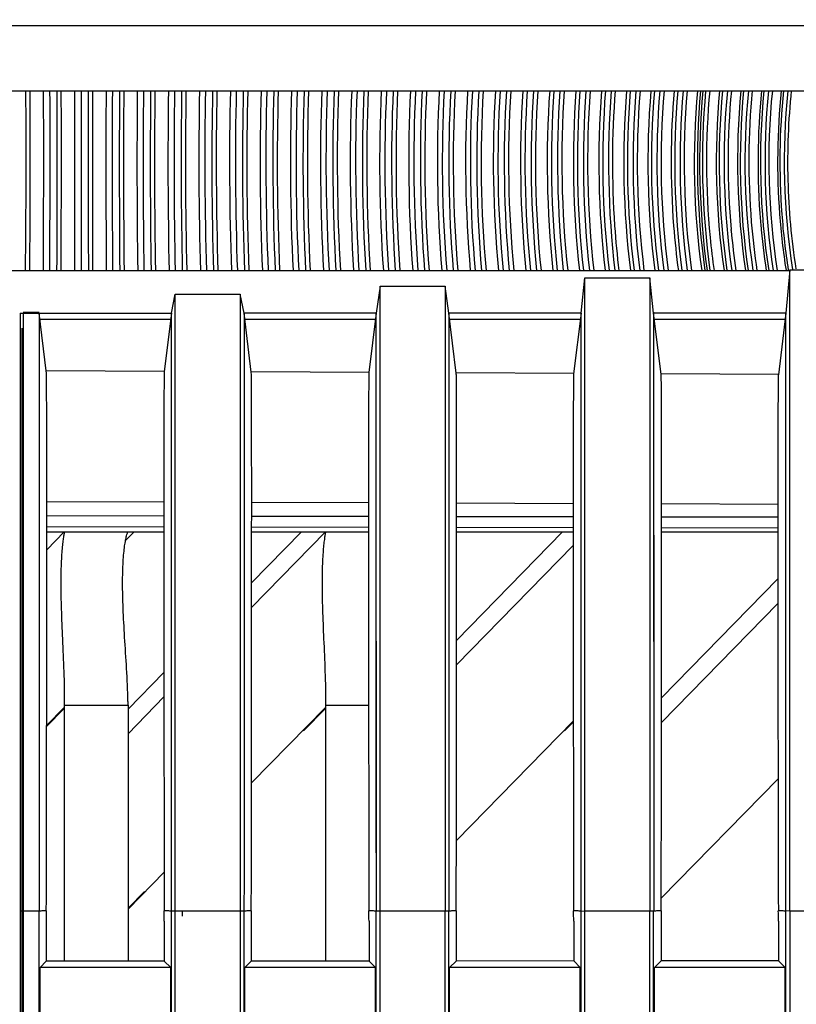
# Model space of a CAD drawing. Extents: x 19 to 571, y 10 to 407.
# Drawn here: x 488 to 506, y 273 to 296 of the extents above; entities that cross this region are included whole.
import ezdxf

# ---------------------------------------------------------------- set-up
doc = ezdxf.new("R2010")
doc.units = 0
doc.header["$LTSCALE"] = 32.67
doc.layers.get('0').update_dxf_attribs({"linetype": 'CONTINUOUS'})
for name, color, linetype in [('51-7CM02-BTMDXF_CONTINUOUS', 7, 'CONTINUOUS'), ('51-7CM09-DECDXF_CONTINUOUS', 7, 'CONTINUOUS'), ('51-7CM11-COSDXF_CONTINUOUS', 7, 'CONTINUOUS'), ('78V-FOCUS-RIDXF_CONTINUOUS', 7, 'CONTINUOUS'), ('79U-LIGHT-BADXF_CONTINUOUS', 7, 'CONTINUOUS'), ('7CM-LAMP-COVDXF_CONTINUOUS', 7, 'CONTINUOUS'), ('95_7CM_SYSTEM_ID_DXF_DIMEN', 7, 'CONTINUOUS'), ('U2-4K-FAN-HODXF_CONTINUOUS', 7, 'CONTINUOUS')]:
    doc.layers.add(name, color=color, linetype=linetype)
doc.styles.get("Standard").update_dxf_attribs({"font": 'txt', "width": 0.7})
doc.dimstyles.new('DIMSTYLE_1', dxfattribs={"dimtxt": 2.5, "dimasz": 2, "dimexe": 1, "dimexo": 1.5, "dimtad": 1, "dimlfac": 2, "dimzin": 0, "dimtxsty": 'STANDARD', "dimblk": '_ARROW_FILLED', "dimblk1": '_ARROW_FILLED', "dimblk2": '_ARROW_FILLED', "dimcen": 0.09, "dimazin": 3, "dimtp": 0.5, "dimtm": 0.5, "dimtfac": 1, "dimtofl": 0, "dimtmove": 0, "dimatfit": 3, "dimtolj": 1, "dimtzin": 0})

# ---------------------------------------------------------------- blocks, each defined once
blk = doc.blocks.new('_ARROW_FILLED')
at = {"color": 0, "linetype": 'BYBLOCK'}
blk.add_solid([(0, 0), (-1, 0.2), (-1, -0.2)], dxfattribs=at)
blk = doc.blocks.new('*D3')
at = {"layer": '95_7CM_SYSTEM_ID_DXF_DIMEN', "color": 2, "linetype": 'CONTINUOUS'}
for p, q in [((456.458, 281.222), (456.458, 305.448)), ((520.958, 278.472), (520.958, 305.448)), ((456.458, 304.448), (488.708, 304.448)), ((520.958, 304.448), (488.708, 304.448))]:
    blk.add_line(p, q, dxfattribs=at)
at = {"layer": '95_7CM_SYSTEM_ID_DXF_DIMEN', "color": 2, "linetype": 'CONTINUOUS', "xscale": 2, "yscale": 2, "zscale": 2, "rotation": 180}
blk.add_blockref('_ARROW_FILLED', (456.458, 304.448), dxfattribs=at)
at = {"layer": '95_7CM_SYSTEM_ID_DXF_DIMEN', "color": 2, "linetype": 'CONTINUOUS', "xscale": 2, "yscale": 2, "zscale": 2}
blk.add_blockref('_ARROW_FILLED', (520.958, 304.448), dxfattribs=at)
at = {"layer": '95_7CM_SYSTEM_ID_DXF_DIMEN', "color": 2, "linetype": 'CONTINUOUS', "insert": (491.575, 307.573), "char_height": 2.5, "width": 10.5, "attachment_point": 2}
blk.add_mtext('129.00', dxfattribs=at)

msp = doc.modelspace()

# ---------------------------------------------------------------- linework, layer by layer
at = {"layer": '51-7CM02-BTMDXF_CONTINUOUS', "color": 7, "linetype": 'CONTINUOUS'}
for p, q in [((505.9837, 290.2736), (505.8962, 289.2736)), ((505.9836, 289.3088), (505.9836, 290.2736)), ((505.9836, 289.2737), (505.9836, 290.2736)), ((505.9837, 290.2736), (507.4837, 290.2736)), ((501.1672, 289.2736), (501.2547, 290.0861)), ((501.2546, 289.4763), (501.2546, 290.0861)), ((501.2547, 290.0861), (502.7547, 290.0861)), ((502.7546, 290.0861), (502.7546, 289.2736)), ((502.8422, 289.2736), (502.7547, 290.0861)), ((496.5257, 289.8986), (496.4382, 289.2736)), ((496.5256, 289.2736), (496.5256, 289.8986)), ((496.5257, 289.8986), (498.0257, 289.8986)), ((498.0256, 289.8986), (498.0256, 289.2736)), ((498.1132, 289.2736), (498.0257, 289.8986)), ((491.7092, 289.2736), (491.7967, 289.7111)), ((491.7967, 287.4083), (491.7967, 289.7111)), ((491.7967, 289.7111), (493.2967, 289.7111)), ((493.2966, 289.7111), (493.2967, 287.4088)), ((493.3842, 289.2736), (493.2967, 289.7111)), ((501.2546, 288.7329), (501.2546, 289.4763)), ((488.2177, 289.2736), (491.7092, 289.2736)), ((488.2852, 289.2736), (488.2852, 289.0119)), ((488.2852, 289.2736), (488.2852, 181.6558)), ((488.8192, 287.9377), (488.6552, 289.2736)), ((488.6554, 289.2736), (488.6553, 287.9424)), ((491.6908, 289.1236), (488.6736, 289.1236)), ((491.7092, 289.2736), (491.5434, 287.9234)), ((491.7089, 287.9668), (491.7087, 289.2715)), ((493.5513, 287.9129), (493.3842, 289.2736)), ((496.4382, 289.2736), (493.3842, 289.2736)), ((493.3847, 289.2709), (493.3845, 288.1946)), ((496.4198, 289.1236), (493.4026, 289.1236)), ((496.4382, 289.2736), (496.2693, 287.8987)), ((496.4376, 287.9035), (496.4371, 289.2664)), ((496.5256, 288.5625), (496.5256, 289.2779)), ((498.0256, 289.2779), (498.0256, 287.8881)), ((498.2833, 287.8881), (498.1132, 289.2736)), ((501.1672, 289.2736), (498.1132, 289.2736)), ((498.1151, 289.2591), (498.1142, 287.9346)), ((501.1488, 289.1236), (498.1316, 289.1236)), ((501.1672, 289.2736), (500.9953, 287.8739)), ((501.1675, 287.8787), (501.1678, 289.2803)), ((502.7546, 289.3017), (502.7546, 288.7332)), ((502.8402, 289.2913), (502.8411, 287.868)), ((503.0153, 287.8633), (502.8422, 289.2736)), ((505.8962, 289.2736), (502.8422, 289.2736)), ((505.8778, 289.1236), (502.8606, 289.1236)), ((505.8962, 289.2736), (505.7213, 287.8491)), ((505.8962, 287.8539), (505.8963, 289.2766)), ((505.9839, 275.4717), (505.9836, 289.3088)), ((505.9836, 288.9029), (505.9836, 289.2737)), ((488.2552, 288.9236), (488.2552, 181.6558)), ((488.2852, 288.9495), (488.2851, 275.4717)), ((488.2852, 289.0119), (488.2852, 288.9495)), ((505.9837, 287.8814), (505.9836, 288.9029)), ((501.2546, 287.7236), (501.2546, 288.7329)), ((502.7546, 288.7332), (502.7546, 287.7243)), ((496.5257, 287.5662), (496.5256, 288.5625)), ((491.709, 286.9074), (491.7089, 288.1946)), ((493.3845, 288.1946), (493.3845, 287.9574)), ((491.7097, 275.4717), (491.7089, 287.9668)), ((488.6553, 287.9), (488.655, 279.6277)), ((488.6553, 287.9424), (488.6553, 287.9)), ((491.544, 287.9282), (488.8186, 287.9424)), ((493.3845, 287.9574), (493.3837, 276.2247)), ((496.2699, 287.9034), (493.5507, 287.9177)), ((496.4397, 275.4717), (496.4376, 287.9442)), ((498.0256, 287.9151), (498.0257, 287.5665)), ((498.1142, 287.9346), (498.1112, 275.4717)), ((500.9959, 287.8787), (498.2827, 287.8929)), ((501.1671, 284.2216), (501.1675, 287.9224)), ((502.8411, 287.9134), (502.8445, 275.4717)), ((505.7219, 287.8539), (503.0147, 287.8681)), ((505.8962, 250.6473), (505.8962, 287.8539)), ((505.9837, 287.8491), (505.9837, 287.8814)), ((505.9838, 275.4717), (505.9837, 287.8491)), ((496.5257, 284.2215), (496.5257, 287.5662)), ((498.0257, 287.5665), (498.0257, 275.4717)), ((501.2547, 284.2215), (501.2546, 287.7236)), ((502.7546, 287.7243), (502.7548, 275.4717)), ((491.7967, 179.1502), (491.7967, 287.4083)), ((493.2967, 287.4088), (493.2967, 179.1497)), ((491.7092, 285.1917), (491.709, 286.9074)), ((488.8287, 284.9242), (491.5339, 284.9148)), ((493.5607, 284.9077), (496.2599, 284.8983)), ((498.2928, 284.8912), (500.9858, 284.8818)), ((503.0248, 284.8746), (505.7118, 284.8653)), ((496.5257, 175.4805), (496.5257, 284.2426)), ((501.1667, 280.1592), (501.1671, 284.2627)), ((501.1668, 280.1429), (501.1671, 284.2216)), ((501.2548, 275.4717), (501.2547, 284.2434)), ((501.1663, 275.4725), (501.1667, 280.1592)), ((501.1663, 275.4725), (501.1668, 280.1429)), ((488.655, 279.6277), (488.655, 275.4718)), ((493.3837, 276.2247), (493.3836, 275.4717)), ((493.5512, 275.4747), (493.5534, 276.2264)), ((488.2552, 275.4715), (488.2177, 275.4715)), ((488.6552, 275.4718), (488.2552, 275.4717)), ((488.6552, 275.4717), (488.2852, 275.4717)), ((488.6552, 250.6473), (488.6552, 275.4718)), ((491.7092, 179.1502), (491.7092, 275.4717)), ((493.3842, 275.4717), (491.7092, 275.4717)), ((493.3842, 179.1497), (493.3842, 275.4717)), ((496.4382, 175.4805), (496.4382, 275.4717)), ((498.1132, 275.4717), (496.4382, 275.4717)), ((498.0257, 175.4809), (498.0257, 275.4717)), ((498.1132, 175.4809), (498.1132, 275.4717)), ((501.1672, 171.8108), (501.1672, 275.4725)), ((501.1672, 275.4725), (501.2547, 275.4717)), ((501.2547, 171.8108), (501.2547, 275.4717)), ((502.8422, 275.4717), (501.2547, 275.4717)), ((502.7547, 171.8102), (502.7547, 275.4717)), ((502.8422, 171.8102), (502.8422, 275.4717)), ((505.9837, 275.4717), (505.8962, 275.4764)), ((505.9837, 275.4717), (505.9837, 168.1411)), ((507.4837, 275.4717), (505.9837, 275.4717)), ((491.5439, 275.2407), (491.544, 275.1236)), ((496.2699, 275.2407), (496.2699, 275.1236)), ((500.9958, 275.2407), (500.9959, 275.1236)), ((505.7218, 275.2407), (505.7219, 275.1236)), ((488.8186, 275.1236), (488.8186, 274.3108)), ((491.544, 275.1236), (491.544, 274.3125)), ((493.5507, 275.1236), (493.5507, 274.3138)), ((496.2699, 275.1236), (496.2699, 274.3156)), ((498.2827, 275.1236), (498.2827, 274.3169)), ((500.9959, 275.1236), (500.9959, 274.3186)), ((503.0147, 275.1236), (503.0147, 274.3199)), ((505.7219, 275.1236), (505.7219, 274.3217)), ((488.8186, 274.3108), (488.6736, 274.1658)), ((488.6736, 272.6289), (488.6736, 274.1658)), ((491.6908, 274.1658), (488.6736, 274.1658)), ((491.544, 274.3125), (488.8186, 274.3108)), ((491.6908, 274.1658), (491.544, 274.3125)), ((491.6908, 272.6289), (491.6908, 274.1658)), ((493.5507, 274.3138), (493.4026, 274.1658)), ((493.4026, 272.6289), (493.4026, 274.1658)), ((496.4198, 274.1658), (493.4026, 274.1658)), ((496.2699, 274.3156), (493.5507, 274.3138)), ((496.4198, 274.1658), (496.2699, 274.3156)), ((496.4198, 272.6289), (496.4198, 274.1658)), ((498.2827, 274.3169), (498.1316, 274.1658)), ((498.1316, 272.6289), (498.1316, 274.1658)), ((501.1488, 274.1658), (498.1316, 274.1658)), ((500.9959, 274.3186), (498.2827, 274.3169)), ((501.1488, 274.1658), (500.9959, 274.3186)), ((501.1488, 272.6289), (501.1488, 274.1658)), ((503.0147, 274.3199), (502.8606, 274.1658)), ((502.8606, 272.6289), (502.8606, 274.1658)), ((505.8778, 274.1658), (502.8606, 274.1658)), ((505.7219, 274.3217), (503.0147, 274.3199)), ((505.8778, 274.1658), (505.7219, 274.3217)), ((505.8778, 272.6289), (505.8778, 274.1658))]:
    msp.add_line(p, q, dxfattribs=at)
for points in [[(496.4375, 288.1912), (496.4373, 288.9941), (496.4371, 289.2664)], [(498.1151, 289.2591), (498.1148, 288.9886), (498.1143, 288.1887)], [(502.8402, 289.2913), (502.8404, 289.0158), (502.841, 288.2074)], [(493.3845, 288.1946), (493.3843, 286.9076), (493.3841, 285.1921), (493.384, 283.109), (493.3839, 280.7363), (493.3837, 276.2215)], [(498.1143, 288.1887), (498.1137, 286.9057), (498.1131, 285.1936), (498.1125, 283.1125), (498.112, 280.7403), (498.1116, 278.1523), (498.1112, 275.4717)], [(496.4382, 285.1906), (496.4378, 286.9051), (496.4376, 287.9035)], [(502.8411, 287.868), (502.8416, 286.9148), (502.8422, 285.1944), (502.8428, 283.1087), (502.8433, 280.7356), (502.8438, 278.1499), (502.8445, 275.4717)], [(491.7097, 275.4717), (491.7096, 278.149), (491.7094, 280.7361), (491.7092, 285.1917)], [(496.4397, 275.4717), (496.4392, 278.1489), (496.4388, 280.7361), (496.4382, 285.1906)]]:
    msp.add_lwpolyline(points, dxfattribs=at)
for centre, radius, start, end in [((-1111.2972, 280.6448), 1600.1246, 359.8148753, 359.9645339), ((2427.5548, 281.2765), 1926.5681, 180.0482378, 180.172544), ((593.1137, 275.1242), 104.2951, 179.807402, 180.000279), ((387.1314, 275.1241), 104.4126, 0.063969, 0.192402), ((597.644, 275.1242), 104.0933, 179.807028, 180.000279), ((392.0596, 275.1241), 104.2104, 0.064093, 0.192776), ((602.1743, 275.1242), 103.8916, 179.806652, 180.00028), ((396.9877, 275.1241), 104.0081, 0.064218, 0.193152), ((606.7046, 275.1242), 103.6899, 179.806275, 180.00028), ((401.9159, 275.1241), 103.8059, 0.064344, 0.193529)]:
    msp.add_arc(centre, radius, start, end, dxfattribs=at)
for points, knots in [([(488.8272, 279.6543), (488.8282, 280.7531), (488.8287, 282.3218), (488.8285, 284.2931), (488.8292, 285.4926), (488.8272, 286.4657), (488.8304, 287.1922), (488.8207, 287.6544), (488.8271, 287.8744), (488.8193, 287.9377)], [0, 0, 0, 0, 0.397952, 0.5681166, 0.7139713, 0.8323357, 0.920619, 0.9769181, 1, 1, 1, 1]), ([(491.5433, 287.9234), (491.5396, 287.8935), (491.5404, 287.7948), (491.536, 287.5912), (491.5358, 287.2754), (491.5339, 286.6399), (491.5341, 285.5954), (491.5339, 284.0705), (491.534, 282.2252), (491.5351, 279.3239), (491.5382, 277.0452), (491.5435, 275.4747)], [0, 0, 0, 0, 0.0072721, 0.0236938, 0.0491359, 0.0833574, 0.1768499, 0.3008287, 0.4508572, 0.621541, 1, 1, 1, 1]), ([(493.5534, 276.2264), (493.5575, 277.7163), (493.5599, 279.8709), (493.5607, 282.6066), (493.5605, 284.3309), (493.5613, 285.7507), (493.5592, 286.7208), (493.5603, 287.3107), (493.554, 287.6315), (493.5625, 287.822), (493.5513, 287.9129)], [0, 0, 0, 0, 0.3824705, 0.5530796, 0.7022773, 0.8251147, 0.9175328, 0.9513388, 0.97648, 1, 1, 1, 1]), ([(496.2693, 287.8987), (496.2656, 287.8688), (496.2663, 287.7703), (496.2619, 287.567), (496.2618, 287.2517), (496.2598, 286.6175), (496.26, 285.5751), (496.2598, 284.0532), (496.26, 282.2116), (496.2611, 279.3162), (496.2642, 277.042), (496.2694, 275.4747)], [0, 0, 0, 0, 0.0072768, 0.0237024, 0.0491475, 0.0833713, 0.1768659, 0.300844, 0.4508696, 0.6215492, 1, 1, 1, 1]), ([(498.2832, 275.4747), (498.2885, 277.0407), (498.2916, 279.3128), (498.2927, 282.2058), (498.2928, 284.0458), (498.2926, 285.5664), (498.2928, 286.6079), (498.2909, 287.2416), (498.2907, 287.5567), (498.2863, 287.7598), (498.2871, 287.8582), (498.2834, 287.8881)], [0, 0, 0, 0, 0.3784439, 0.5491204, 0.6991439, 0.8231209, 0.9166164, 0.9508416, 0.9762891, 0.9927183, 1, 1, 1, 1]), ([(500.9952, 287.8739), (500.9875, 287.8111), (500.9938, 287.5927), (500.9841, 287.134), (500.9873, 286.4133), (500.9854, 285.4479), (500.986, 284.2578), (500.9858, 282.3017), (500.9864, 280.745), (500.9873, 279.6545)], [0, 0, 0, 0, 0.0231019, 0.0794024, 0.1676714, 0.286012, 0.4318418, 0.6019918, 1, 1, 1, 1]), ([(503.0152, 275.4747), (503.0205, 277.0375), (503.0236, 279.3051), (503.0247, 282.1922), (503.0249, 284.0285), (503.0247, 285.546), (503.0249, 286.5855), (503.0229, 287.218), (503.0227, 287.5324), (503.0184, 287.7352), (503.0191, 287.8335), (503.0154, 287.8633)], [0, 0, 0, 0, 0.3784356, 0.5491079, 0.6991285, 0.8231048, 0.9166024, 0.9508299, 0.9762805, 0.9927136, 1, 1, 1, 1]), ([(505.7212, 287.8492), (505.7175, 287.8193), (505.7183, 287.7212), (505.7139, 287.5186), (505.7137, 287.2045), (505.7118, 286.5728), (505.7119, 285.5345), (505.7117, 284.0187), (505.7119, 282.1845), (505.713, 279.3007), (505.7161, 277.0357), (505.7214, 275.4747)], [0, 0, 0, 0, 0.0072863, 0.0237197, 0.049171, 0.0833992, 0.176898, 0.3008747, 0.4508945, 0.6215657, 1, 1, 1, 1]), ([(488.8192, 275.4747), (488.7919, 275.4747), (488.7366, 275.4821), (488.6828, 275.4649), (488.6552, 275.4648)], [0, 0, 0, 0, 0.4977782, 1, 1, 1, 1]), ([(491.7092, 275.4648), (491.6813, 275.4649), (491.6269, 275.4821), (491.571, 275.4747), (491.5434, 275.4747)], [0, 0, 0, 0, 0.5021764, 1, 1, 1, 1]), ([(493.5513, 275.4747), (493.5234, 275.4747), (493.4671, 275.4821), (493.4123, 275.4649), (493.3842, 275.4648)], [0, 0, 0, 0, 0.4978568, 1, 1, 1, 1]), ([(496.4382, 275.4648), (496.4098, 275.4649), (496.3544, 275.4821), (496.2975, 275.4747), (496.2693, 275.4747)], [0, 0, 0, 0, 0.5021024, 1, 1, 1, 1]), ([(498.2833, 275.4747), (498.2549, 275.4747), (498.1976, 275.4821), (498.1418, 275.4649), (498.1132, 275.4648)], [0, 0, 0, 0, 0.4979279, 1, 1, 1, 1]), ([(501.1672, 275.4648), (501.1383, 275.4649), (501.0818, 275.482), (501.024, 275.4747), (500.9953, 275.4747)], [0, 0, 0, 0, 0.502023, 1, 1, 1, 1]), ([(503.0153, 275.4747), (502.9865, 275.4747), (502.9282, 275.482), (502.8713, 275.4649), (502.8422, 275.4648)], [0, 0, 0, 0, 0.498011, 1, 1, 1, 1]), ([(505.8962, 275.4648), (505.8668, 275.4649), (505.8093, 275.4821), (505.7504, 275.4747), (505.7213, 275.4747)], [0, 0, 0, 0, 0.5019564, 1, 1, 1, 1])]:
    msp.add_open_spline(points, degree=3, knots=knots, dxfattribs=at)
at = {"layer": '51-7CM09-DECDXF_CONTINUOUS', "color": 7, "linetype": 'CONTINUOUS'}
for p, q in [((466.1517, 290.2572), (505.9837, 290.2572)), ((488.2852, 289.2965), (488.6552, 289.2965))]:
    msp.add_line(p, q, dxfattribs=at)
at = {"layer": '51-7CM11-COSDXF_CONTINUOUS', "color": 7, "linetype": 'CONTINUOUS'}
for p, q in [((488.2177, 289.2736), (488.2177, 289.0077)), ((488.2177, 289.0077), (488.2177, 181.6558))]:
    msp.add_line(p, q, dxfattribs=at)
at = {"layer": '78V-FOCUS-RIDXF_CONTINUOUS', "color": 7, "linetype": 'CONTINUOUS'}
for p, q in [((510.2201, 295.9073), (468.8152, 295.9073)), ((468.7364, 294.4073), (510.2989, 294.4073)), ((504.6325, 291.1764), (504.6302, 291.2018)), ((504.6325, 291.1764), (504.6314, 291.202))]:
    msp.add_line(p, q, dxfattribs=at)
for centre, radius, start, end in [((277.4516, 292.7704), 210.9019, 359.31622, 0.444703), ((258.1468, 292.7614), 230.3031, 359.376119, 0.409482), ((80.8518, 292.8655), 407.9073, 359.6331, 0.216567), ((0.9002, 292.7676), 488.0061, 359.704829, 0.192519), ((-2.7364, 292.7704), 491.8083, 359.70678, 0.1907), ((-134.2877, 292.7489), 623.4548, 359.7706876, 0.152416), ((1943.9669, 292.7623), 1454.3418, 179.9351911, 180.098833), ((1965.7962, 292.7705), 1476.0083, 179.9364602, 180.0977025), ((1359.0145, 292.7916), 869.1297, 179.893482, 180.1673129), ((816.1795, 292.6901), 325.9844, 179.69817, 180.428268), ((782.4429, 292.7655), 292.1037, 179.677947, 180.492717), ((785.7107, 292.7705), 295.2067, 179.682299, 180.488504), ((745.8629, 292.7733), 255.2609, 179.633231, 180.565584), ((662.7103, 292.7273), 171.7981, 179.439688, 180.825067), ((653.5294, 292.7658), 162.4749, 179.421119, 180.885974), ((655.3388, 292.7704), 164.1198, 179.428531, 180.878704), ((641.0482, 292.7691), 149.7304, 179.373097, 180.962633), ((608.285, 292.7401), 116.6574, 179.181135, 181.221408), ((604.4048, 292.766), 112.637, 179.165037, 181.27811), ((605.6842, 292.7704), 113.7524, 179.175471, 181.267822), ((598.1188, 292.768), 106.0873, 179.114591, 181.358121), ((580.7713, 292.747), 88.4307, 178.924172, 181.615809), ((578.7617, 292.766), 86.2833, 178.910031, 181.668629), ((579.7666, 292.7704), 87.1249, 178.923431, 181.655377), ((575.0042, 292.768), 82.2621, 178.858092, 181.751545), ((564.3448, 292.7514), 71.2949, 178.669064, 182.007829), ((563.183, 292.7661), 69.9976, 178.656429, 182.057037), ((564.0194, 292.7704), 70.6716, 178.672724, 182.040894), ((560.6448, 292.7673), 67.1961, 178.601463, 182.143861), ((553.5288, 292.7542), 59.7737, 178.41514, 182.397709), ((552.8364, 292.7661), 58.9484, 178.404556, 182.442845), ((553.5581, 292.7703), 59.5089, 178.423658, 182.423897), ((551.0286, 292.767), 56.878, 178.34738, 182.53269), ((545.9729, 292.7562), 51.5178, 178.16333, 182.78448), ((545.5546, 292.7661), 50.9694, 178.15473, 182.82557), ((546.193, 292.7703), 51.4478, 178.17654, 182.80392), ((544.1945, 292.7664), 49.3477, 178.09439, 182.91878), ((540.4587, 292.7576), 45.3097, 177.91332, 183.16812), ((540.2207, 292.7661), 44.9445, 177.90728, 183.20472), ((540.7954, 292.7702), 45.3607, 177.93168, 183.18048), ((539.354, 292.7694), 43.8172, 177.85766, 183.29165), ((536.3316, 292.7589), 40.4954, 177.66699, 183.54708), ((536.2005, 292.7661), 40.2403, 177.66251, 183.57984), ((536.7245, 292.7702), 40.6075, 177.68938, 183.55314), ((535.4016, 292.7664), 39.1826, 177.59977, 183.677), ((533.1572, 292.7598), 36.6417, 177.42285, 183.92209), ((533.1068, 292.7661), 36.4704, 177.42074, 183.95044), ((533.5894, 292.7701), 36.7981, 177.44992, 183.92142), ((532.5793, 292.7686), 35.6858, 177.36789, 184.04165), ((530.6858, 292.7605), 33.4994, 177.18226, 184.29199), ((530.6898, 292.7661), 33.3859, 177.18226, 184.31608), ((531.1377, 292.77), 33.6809, 177.21362, 184.28488), ((530.1393, 292.7667), 32.5808, 177.11353, 184.42276), ((528.7379, 292.7612), 30.89, 176.94523, 184.65653), ((528.7812, 292.7661), 30.8193, 176.94738, 184.67629), ((529.1992, 292.77), 31.0868, 176.98076, 184.64307), ((528.324, 292.7665), 30.11, 176.87608, 184.78615), ((527.1944, 292.7618), 28.695, 176.71261, 185.01491), ((527.2631, 292.7661), 28.6534, 176.71638, 185.03063), ((527.6552, 292.7699), 28.8974, 176.75162, 184.99555), ((526.899, 292.7667), 28.0401, 176.64559, 185.14091), ((525.9603, 292.7623), 26.8204, 176.48355, 185.3674), ((526.0505, 292.7661), 26.8042, 176.48956, 185.37866), ((526.4196, 292.7698), 27.0278, 176.52649, 185.3419), ((525.7616, 292.7668), 26.2691, 176.41941, 185.48899), ((524.9755, 292.7627), 25.207, 176.25912, 185.71303), ((525.0807, 292.7661), 25.2096, 176.26718, 185.71997), ((525.4292, 292.7697), 25.4154, 176.30563, 185.68169), ((524.8711, 292.7671), 24.7571, 176.20122, 185.82685), ((524.1906, 292.7631), 23.8058, 176.03956, 186.05146), ((524.3061, 292.7661), 23.8228, 176.04953, 186.05413), ((524.636, 292.7696), 24.013, 176.08932, 186.01451), ((524.1431, 292.7673), 23.4207, 175.98454, 186.16122), ((523.5678, 292.7635), 22.58, 175.82511, 186.38224), ((523.6901, 292.7661), 22.608, 175.83687, 186.38073), ((524.0029, 292.7695), 22.7842, 175.87783, 186.33994), ((523.5986, 292.7681), 22.2812, 175.78095, 186.48088), ((523.0763, 292.7638), 21.4994, 175.61567, 186.70525), ((523.204, 292.7661), 21.5371, 175.62944, 186.69939), ((523.5009, 292.7694), 21.7008, 175.6714, 186.6576), ((522.6931, 292.764), 20.5419, 175.41156, 187.02002), ((522.8248, 292.7661), 20.588, 175.42751, 187.00973), ((523.107, 292.7694), 20.7404, 175.47029, 186.96711), ((522.7759, 292.7678), 20.3127, 175.37037, 187.11093), ((522.4008, 292.7643), 19.6907, 175.21349, 187.32588), ((522.5342, 292.7661), 19.7429, 175.2313, 187.31136), ((522.8025, 292.7693), 19.8851, 175.27475, 187.26808), ((522.4997, 292.7679), 19.4869, 175.17394, 187.4127), ((522.3518, 292.7668), 19.022, 175.05253, 187.59244), ((522.5722, 292.7692), 19.1204, 175.085, 187.56015), ((522.2971, 292.7677), 18.7512, 174.98364, 187.70477), ((522.0768, 292.7659), 18.2973, 174.85318, 187.89239), ((522.1916, 292.7668), 18.3404, 174.86793, 187.87614), ((522.2296, 292.7663), 18.3258, 174.86225, 187.8694), ((522.3117, 292.7669), 18.3429, 174.86892, 187.87532), ((522.2918, 292.7669), 18.2293, 174.83696, 185.50283), ((521.9671, 292.766), 17.6789, 174.67297, 188.17066), ((522.0823, 292.7667), 17.7271, 174.68963, 188.15019), ((522.198, 292.7668), 17.7294, 174.69059, 188.1494), ((522.1964, 292.7658), 17.6356, 174.65907, 185.08784), ((521.9007, 292.7661), 17.1217, 174.49946, 188.43882), ((522.0152, 292.7666), 17.174, 174.51785, 188.41426), ((522.1264, 292.7667), 17.1761, 174.51877, 188.4135), ((522.1607, 292.7645), 17.1199, 174.49345, 184.66009), ((522.0205, 292.7639), 16.7688, 174.37552, 184.71898), ((521.9828, 292.7665), 16.6744, 174.35279, 188.66804), ((522.0895, 292.7666), 16.6763, 174.35367, 188.66731), ((521.9704, 292.7674), 16.469, 174.28505, 188.77754), ((522.0275, 292.7631), 16.3227, 174.21847, 184.24066), ((522.122, 292.7637), 16.3651, 174.23588, 184.22448), ((522.0817, 292.7665), 16.225, 174.19588, 188.81251), ((521.9388, 292.7657), 16.8989, 184.72516, 188.54685), ((521.6768, 292.7499), 16.4251, 184.76906, 184.97386), ((521.8222, 292.7635), 16.1181, 184.2962, 188.93415), ((521.9962, 292.7702), 16.2402, 184.27997, 188.86542), ((522.0482, 292.7717), 17.4885, 185.23393, 188.27732), ((521.8299, 292.7648), 16.579, 184.97931, 188.71252), ((522.1894, 292.7774), 18.1284, 185.56704, 188.00145)]:
    msp.add_arc(centre, radius, start, end, dxfattribs=at)
for points, knots in [([(489.4775, 290.2535), (489.4773, 290.597), (489.4767, 291.9817), (489.4773, 293.3663), (489.4779, 294.4073)], [0, 0, 0, 0, 0.2481289, 1, 1, 1, 1]), ([(502.0471, 290.2536), (502.0062, 290.5962), (501.8751, 291.9764), (501.882, 293.3693), (501.9612, 294.4073)], [0, 0, 0, 0, 0.248958, 1, 1, 1, 1]), ([(503.4203, 290.2535), (503.3745, 290.5959), (503.2279, 291.975), (503.2356, 293.3701), (503.3245, 294.4073)], [0, 0, 0, 0, 0.249172, 1, 1, 1, 1]), ([(506.135, 290.2931), (506.0289, 290.9716), (505.9036, 292.345), (505.9578, 293.7228), (506.0271, 294.4073)], [0, 0, 0, 0, 0.4995347, 1, 1, 1, 1])]:
    msp.add_open_spline(points, degree=3, knots=knots, dxfattribs=at)
at = {"layer": '79U-LIGHT-BADXF_CONTINUOUS', "color": 7, "linetype": 'CONTINUOUS'}
for p, q in [((489.2326, 284.2215), (488.8286, 283.8089)), ((488.8287, 284.2215), (489.2326, 284.2215)), ((489.2331, 284.2215), (491.534, 284.2215)), ((490.8504, 284.2215), (490.65, 284.0254)), ((490.705, 284.2205), (490.706, 284.2215)), ((495.264, 284.2215), (493.5605, 282.4813)), ((493.5606, 283.0473), (494.71, 284.2215)), ((493.5607, 284.2215), (495.264, 284.2215)), ((495.2644, 284.2215), (496.2599, 284.2215)), ((498.2923, 281.7196), (500.7414, 284.2215)), ((498.2927, 284.2215), (500.9859, 284.2215)), ((503.0248, 284.2215), (505.7118, 284.2215)), ((500.9859, 283.9054), (498.2922, 281.1535)), ((503.0237, 280.3915), (505.7119, 283.1378)), ((505.712, 282.572), (503.0232, 279.825)), ((490.706, 280.1311), (491.5346, 280.9775)), ((491.535, 280.412), (490.706, 279.5651)), ((488.8269, 279.7567), (489.2326, 280.1711)), ((489.2326, 280.1429), (488.8269, 279.7328)), ((489.2326, 280.1711), (489.2326, 274.3111)), ((489.2331, 280.2215), (490.706, 280.2215)), ((490.706, 280.2215), (490.706, 274.312)), ((493.5577, 278.4279), (495.264, 280.1711)), ((495.264, 280.1429), (494.7544, 279.6277)), ((495.264, 280.1711), (495.264, 274.3149)), ((495.2644, 280.2215), (496.2611, 280.2215)), ((498.287, 277.0977), (500.9875, 279.8565)), ((500.9875, 279.8317), (500.7857, 279.6277)), ((503.0159, 275.7671), (505.7147, 278.5243)), ((490.706, 275.5146), (491.5414, 276.3681)), ((491.09, 275.9233), (490.706, 275.5352))]:
    msp.add_line(p, q, dxfattribs=at)
for centre, radius, start, end in [((486.7904, 280.2215), 3.9156, 0.00002, 1.33141), ((495.5842, 280.1428), 6.3516, 179.52788, 179.99966), ((495.6368, 280.1424), 6.4042, 179.29217, 179.52812), ((501.6155, 280.1428), 6.3516, 179.52788, 179.99966), ((501.6681, 280.1424), 6.4042, 179.29217, 179.52812)]:
    msp.add_arc(centre, radius, start, end, dxfattribs=at)
for points, knots in [([(489.2331, 284.2215), (489.2347, 284.2215), (489.233, 284.2113), (489.2321, 284.2004), (489.2272, 284.1744), (489.219, 284.1247), (489.2054, 284.0369), (489.1896, 283.9056), (489.1747, 283.7381), (489.1627, 283.537), (489.155, 283.3038), (489.1517, 282.9357), (489.1626, 282.415), (489.1922, 281.7326), (489.2258, 280.9923), (489.2363, 280.4817), (489.2331, 280.2215)], [0, 0, 0, 0, 0.0012239, 0.0048626, 0.0109496, 0.0194514, 0.0435358, 0.076782, 0.1188345, 0.1693002, 0.2277187, 0.293557, 0.4449525, 0.6176985, 0.8051112, 1, 1, 1, 1]), ([(490.705, 280.3125), (490.6991, 280.5648), (490.6747, 281.0587), (490.6282, 281.7747), (490.5918, 282.4349), (490.577, 283.0157), (490.5857, 283.4399), (490.6068, 283.723), (490.6254, 283.8891), (490.6472, 284.0213), (490.6677, 284.1205), (490.6879, 284.1814), (490.6978, 284.2135), (490.705, 284.2205)], [0, 0, 0, 0, 0.1929343, 0.3780652, 0.548685, 0.6985382, 0.8222277, 0.8729115, 0.9155815, 0.9499045, 0.975587, 0.9923632, 1, 1, 1, 1]), ([(495.2644, 284.2215), (495.2661, 284.2215), (495.2644, 284.2113), (495.2635, 284.2004), (495.2586, 284.1744), (495.2504, 284.1247), (495.2368, 284.0369), (495.2209, 283.9056), (495.2061, 283.7381), (495.194, 283.537), (495.1864, 283.3038), (495.1831, 282.9357), (495.194, 282.415), (495.2235, 281.7326), (495.2572, 280.9923), (495.2677, 280.4817), (495.2644, 280.2215)], [0, 0, 0, 0, 0.0012239, 0.0048626, 0.0109496, 0.0194514, 0.0435358, 0.076782, 0.1188345, 0.1693002, 0.2277187, 0.293557, 0.4449525, 0.6176985, 0.8051112, 1, 1, 1, 1])]:
    msp.add_open_spline(points, degree=3, knots=knots, dxfattribs=at)
at = {"layer": '7CM-LAMP-COVDXF_CONTINUOUS', "color": 7, "linetype": 'CONTINUOUS'}
msp.add_line((491.9577, 275.4715), (491.9577, 275.3526), dxfattribs=at)
at = {"layer": 'U2-4K-FAN-HODXF_CONTINUOUS', "color": 7, "linetype": 'CONTINUOUS'}
for p, q in [((488.8287, 284.5976), (491.5339, 284.5928)), ((493.5607, 284.5893), (496.2599, 284.5846)), ((498.2928, 284.581), (500.9859, 284.5763)), ((503.0248, 284.5728), (505.7118, 284.5681)), ((488.8287, 284.3476), (491.5339, 284.3428)), ((493.5607, 284.3393), (496.2599, 284.3346)), ((498.2927, 284.331), (500.9859, 284.3263)), ((503.0248, 284.3228), (505.7118, 284.3181))]:
    msp.add_line(p, q, dxfattribs=at)

# ---------------------------------------------------------------- dimensions: what is measured, and where the dimension line sits
at = {"layer": '95_7CM_SYSTEM_ID_DXF_DIMEN', "color": 2, "linetype": 'CONTINUOUS'}
dim = msp.add_linear_dim(base=(456.4577, 304.4478), p1=(520.9577, 276.9715), p2=(456.4577, 279.7215), angle=180, dimstyle='DIMSTYLE_1', dxfattribs=at)
dim.commit()
dim.dimension.update_dxf_attribs({"geometry": '*D3', "text_midpoint": (491.7941, 304.4478), "dimtype": 160})

doc.saveas('drawing.dxf')
